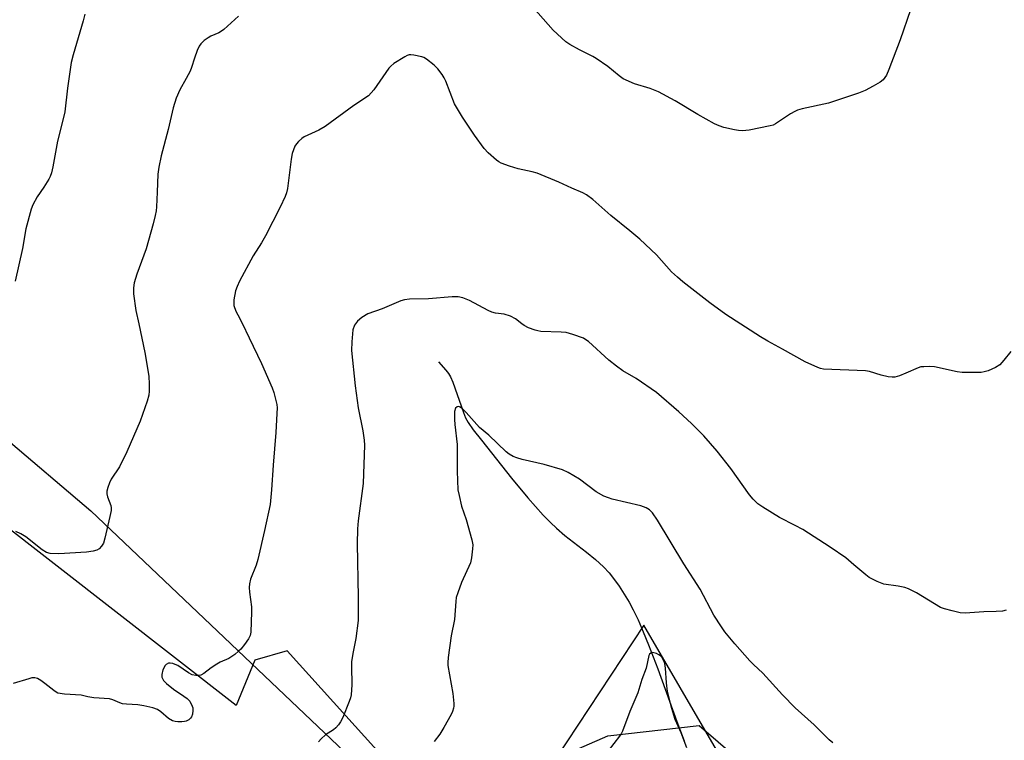
# Model space of a CAD drawing. Units: inches. Extents: x 1189769 to 1195769, y 525458 to 529458.
# Drawn here: x 1191480 to 1191767, y 528829 to 529039 of the extents above; entities that cross this region are included whole.
import ezdxf

# ---------------------------------------------------------------- set-up
doc = ezdxf.new("R2010")
doc.units = ezdxf.units.IN
doc.header["$MEASUREMENT"] = 0
for name, color, linetype in [('HYDRO-Single Line Stream', 4, 'Continuous'), ('NTRL-Farm Land', 3, 'Continuous'), ('NTRL-Trees', 3, 'Continuous'), ('Undefined', 1, 'Continuous')]:
    doc.layers.add(name, color=color, linetype=linetype)

msp = doc.modelspace()

# ---------------------------------------------------------------- linework, layer by layer
at = {"layer": 'HYDRO-Single Line Stream'}
msp.add_lwpolyline([(1191602.21, 528939.11), (1191604.35, 528936.73), (1191605.11, 528935.77), (1191605.67, 528934.77), (1191606.34, 528933.18), (1191609.43, 528924.33), (1191610.1, 528922.79), (1191610.81, 528921.48), (1191612.34, 528919.29), (1191614.68, 528916.33), (1191623.49, 528905.26), (1191628.25, 528899.5), (1191632.69, 528894.48), (1191634.8, 528892.3), (1191636.55, 528890.62), (1191639.02, 528888.55), (1191645.33, 528883.66), (1191647.96, 528881.52), (1191650.3, 528879.4), (1191651.96, 528877.61), (1191653.21, 528876), (1191654.81, 528873.73), (1191657.73, 528869.13), (1191658.97, 528866.83), (1191660.35, 528863.95), (1191661.87, 528860.46), (1191663.41, 528856.69), (1191666.08, 528849.69), (1191671.62, 528834.31), (1191673.75, 528828.66)], dxfattribs=at)
at = {"layer": 'NTRL-Farm Land'}
msp.add_polyline3d([(1191840.55, 528768.08, 0), (1191763.52, 528713.49, 0), (1191747.76, 528725.51, 0), (1191741.1, 528728.83, 0), (1191718.02, 528749.1, 0), (1191705.08, 528788.5, 0), (1191662.06, 528862.39, 0), (1191630.02, 528813.81, 0), (1191616.14, 528806.23, 0), (1191594.12, 528814.95, 0), (1191558.03, 528854.9, 0), (1191548.61, 528852.22, 0), (1191543.21, 528839, 0), (1191473.01, 528893.55, 0), (1191392.23, 528961.59, 0), (1191301.47, 529032.71, 0), (1191282.23, 529059.55, 0)], dxfattribs=at)
at = {"layer": 'NTRL-Trees'}
msp.add_lwpolyline([(1191475.49, 528917.26), (1191500.82, 528895.68), (1191582.58, 528818.05), (1191621.71, 528817.12), (1191651.52, 528830.16), (1191678.16, 528833.14), (1191694.13, 528819.45), (1191702.46, 528790.29), (1191731.63, 528744.45), (1191763.5, 528727.07), (1191766.64, 528712.47), (1191648.3, 528636.12), (1191631.63, 528669.45), (1191610.8, 528694.45), (1191531.63, 528723.62), (1191498.82, 528732.99), (1191479.97, 528738.38)], dxfattribs=at)
at = {"layer": 'Undefined'}
for points, elevation in [([(1191739.79, 529041.77), (1191736.76, 529033.02), (1191733.45, 529024.33), (1191732.73, 529022.7), (1191731.78, 529021.39), (1191730.94, 529020.67), (1191728.91, 529019.47), (1191726.56, 529018.23), (1191724.62, 529017.5), (1191715.91, 529014.52), (1191708.23, 529012.86), (1191706.85, 529012.48), (1191706.06, 529012.14), (1191704.79, 529011.4), (1191700.46, 529008.51), (1191699.7, 529008.15), (1191698.86, 529007.9), (1191692.78, 529006.69), (1191690.77, 529006.48), (1191689.64, 529006.53), (1191688.5, 529006.73), (1191685.39, 529007.48), (1191684, 529007.9), (1191682.68, 529008.54), (1191677.77, 529011.28), (1191671.15, 529015.2), (1191666.28, 529017.82), (1191663.93, 529018.82), (1191659.36, 529020.2), (1191655.98, 529021.68), (1191654.82, 529022.49), (1191651.52, 529025.23), (1191648.19, 529027.61), (1191647.19, 529028.19), (1191643.31, 529030.1), (1191640.51, 529031.66), (1191639.31, 529032.46), (1191635.64, 529035.82), (1191629.78, 529042.44)], 312), ([(1191499.07, 529040.47), (1191498.63, 529038.5), (1191495.72, 529028.68), (1191495.14, 529026.44), (1191494.06, 529018.91), (1191493.24, 529011.99), (1191492.63, 529009.21), (1191491.13, 529003.48), (1191489.76, 528995.94), (1191489.38, 528994.25), (1191489.02, 528993.18), (1191488.65, 528992.43), (1191487.16, 528990.03), (1191485.2, 528987.21), (1191483.99, 528984.93), (1191483.43, 528983.6), (1191481.95, 528977.87), (1191480.89, 528972.21), (1191478.78, 528962.64)], 314), ([(1191543.9, 529039.88), (1191539.63, 529036), (1191538.94, 529035.49), (1191538.19, 529035.06), (1191535.79, 529034.03), (1191535.03, 529033.63), (1191533.92, 529032.79), (1191532.91, 529031.85), (1191532.41, 529031.19), (1191531.81, 529029.88), (1191531.03, 529027.67), (1191530.2, 529024.95), (1191529.76, 529023.86), (1191528.68, 529021.72), (1191526.77, 529018.45), (1191525.75, 529015.96), (1191524.81, 529013.14), (1191523.44, 529006.86), (1191521.34, 528999.24), (1191520.64, 528995.86), (1191520.37, 528993.87), (1191520.21, 528988.61), (1191519.97, 528984.3), (1191519.86, 528983.16), (1191519.59, 528981.79), (1191518.99, 528979.35), (1191516.96, 528972.11), (1191514.22, 528964.65), (1191513.5, 528962.13), (1191513.25, 528960.72), (1191513.33, 528959), (1191513.98, 528954.12), (1191514.88, 528950.21), (1191516.56, 528941.83), (1191517.76, 528934.97), (1191517.9, 528932.64), (1191517.85, 528930.57), (1191517.73, 528929.41), (1191517.26, 528927.71), (1191515.22, 528921.83), (1191511.36, 528912.91), (1191509.22, 528908.51), (1191506.78, 528904.93), (1191506.31, 528903.89), (1191505.83, 528902.53), (1191505.56, 528901.45), (1191505.54, 528900.62), (1191505.75, 528899.78), (1191506.64, 528897.27), (1191506.77, 528896.58), (1191506.75, 528895.8), (1191506.43, 528894.04), (1191504.94, 528887.7), (1191504.52, 528886.32), (1191504, 528885.38), (1191503.27, 528884.64), (1191502.6, 528884.24), (1191501.55, 528883.95), (1191499.6, 528883.64), (1191491.53, 528883.2), (1191489.03, 528883.3), (1191487.88, 528883.59), (1191486.69, 528884.36), (1191481.88, 528888.17), (1191480.47, 528889.05), (1191478.98, 528889.72)], 312), ([(1191767.69, 528866.71), (1191766.55, 528866.48), (1191764.76, 528866.32), (1191761.19, 528866.24), (1191755.72, 528865.85), (1191754.27, 528865.99), (1191751.95, 528866.52), (1191749.65, 528867.12), (1191748.56, 528867.57), (1191741.48, 528871.8), (1191739.2, 528873), (1191738.11, 528873.34), (1191736.16, 528873.78), (1191731.96, 528874.32), (1191730.05, 528875.08), (1191727.69, 528876.32), (1191726.78, 528877.01), (1191723.3, 528880.01), (1191720.88, 528881.98), (1191716.37, 528885.12), (1191708.34, 528890.22), (1191706.13, 528891.45), (1191701.61, 528893.77), (1191696.75, 528896.75), (1191695.31, 528897.77), (1191693.93, 528899.11), (1191692.83, 528900.38), (1191687.38, 528908.03), (1191683.42, 528913.13), (1191679.49, 528917.62), (1191675.9, 528921.19), (1191672.27, 528924.52), (1191665.75, 528930.18), (1191659.79, 528934.3), (1191655.95, 528936.55), (1191654.08, 528937.85), (1191651.84, 528939.64), (1191645.87, 528945.06), (1191645.17, 528945.6), (1191644.41, 528946.02), (1191641.39, 528947.1), (1191639.42, 528947.65), (1191637.95, 528947.8), (1191632.03, 528948.03), (1191631.16, 528948.15), (1191630.33, 528948.38), (1191628.46, 528949.1), (1191627.17, 528949.71), (1191626.45, 528950.2), (1191624.62, 528951.7), (1191623.14, 528952.45), (1191621.32, 528953.07), (1191618.85, 528953.31), (1191617.76, 528953.6), (1191616.7, 528954.1), (1191611.18, 528957.07), (1191609.3, 528957.81), (1191607.91, 528958.12), (1191606.19, 528958.09), (1191599.28, 528957.55), (1191593.69, 528957.41), (1191592.25, 528957.24), (1191591.19, 528956.89), (1191585.8, 528954.64), (1191581.63, 528953.11), (1191579.88, 528952.1), (1191578.55, 528951.02), (1191577.75, 528949.83), (1191577.24, 528948.48), (1191577.08, 528947.33), (1191576.9, 528944.99), (1191576.83, 528942.4), (1191577.87, 528932.14), (1191578.8, 528925.71), (1191580.12, 528919.06), (1191580.52, 528916.27), (1191580.6, 528914.86), (1191580.25, 528903.71), (1191578.78, 528892.79), (1191578.61, 528890.48), (1191578.52, 528886.12), (1191578.77, 528870.52), (1191578.75, 528863.78), (1191578.13, 528858.51), (1191577.29, 528854.59), (1191576.84, 528851.75), (1191576.8, 528850.29), (1191576.94, 528844.94), (1191576.73, 528842.03), (1191576.52, 528841.19), (1191576.12, 528840.1), (1191574.26, 528835.48), (1191573.66, 528834.18), (1191573.07, 528833.28), (1191572.27, 528832.45), (1191571.59, 528831.9), (1191569.25, 528830.44), (1191567.96, 528829.28), (1191567.22, 528828.41)], 308), ([(1191717.12, 528828.04), (1191716.06, 528828.94), (1191711.71, 528833.33), (1191706.17, 528838.24), (1191702.43, 528842.05), (1191696.71, 528848.34), (1191693.98, 528850.93), (1191692.95, 528852), (1191688.61, 528856.9), (1191685.66, 528860.46), (1191684.64, 528861.88), (1191682.44, 528865.29), (1191678.43, 528872.85), (1191673.72, 528880.27), (1191666.02, 528893.01), (1191664.61, 528895.12), (1191663.68, 528896.03), (1191662.73, 528896.57), (1191661.13, 528897.14), (1191652.8, 528899.12), (1191651.7, 528899.46), (1191650.41, 528900.01), (1191648.19, 528901.2), (1191643.31, 528904.97), (1191639.97, 528906.89), (1191638.37, 528907.64), (1191633.03, 528909.18), (1191626.6, 528910.65), (1191625, 528911.13), (1191623.98, 528911.55), (1191622.79, 528912.27), (1191621.89, 528912.95), (1191616.87, 528917.74), (1191614.17, 528919.98), (1191610.26, 528924.39), (1191609.22, 528925.42), (1191608.52, 528925.91), (1191608.07, 528926.09), (1191607.64, 528926.06), (1191607.14, 528925.62), (1191606.88, 528924.64), (1191606.81, 528922.35), (1191606.92, 528920.89), (1191607.64, 528915.01), (1191607.66, 528907.3), (1191607.86, 528901.84), (1191608.17, 528900.16), (1191608.91, 528897.09), (1191610.23, 528893.14), (1191611.9, 528887.22), (1191612.16, 528885.8), (1191612.14, 528884.62), (1191611.81, 528881.96), (1191611.48, 528880.52), (1191608.92, 528874.81), (1191607.78, 528871.85), (1191607.37, 528870.48), (1191607.22, 528869.32), (1191606.89, 528863.99), (1191605.88, 528859.29), (1191605.02, 528852.95), (1191604.89, 528851.51), (1191604.93, 528850.63), (1191606.33, 528842.44), (1191606.65, 528839.59), (1191606.64, 528838.75), (1191606.55, 528838.22), (1191606.23, 528837.18), (1191605.87, 528836.35), (1191603.74, 528832.55), (1191602.55, 528830.56), (1191600.92, 528828.5)], 306), ([(1191674.53, 528826.67), (1191672.96, 528830.98), (1191671.2, 528834.85), (1191670.17, 528838.1), (1191668.98, 528843.04), (1191668.64, 528845.6), (1191668.39, 528849.87), (1191668.14, 528851.23), (1191667.85, 528852.03), (1191667.26, 528853.02), (1191666.87, 528853.44), (1191666.43, 528853.75), (1191665.69, 528854.1), (1191664.92, 528854.33), (1191664.45, 528854.37), (1191664.04, 528854.26), (1191663.73, 528853.95), (1191663.52, 528853.5), (1191662.73, 528849.8), (1191661.48, 528846.56), (1191660.33, 528842.7), (1191657.94, 528837.17), (1191655.83, 528831.51), (1191655.43, 528830.75), (1191654.93, 528830.02), (1191651.63, 528825.78)], 304)]:
    msp.add_lwpolyline(points, dxfattribs=dict(at, elevation=elevation))
msp.add_polyline3d([(1191769, 528942.14, 310), (1191766.97, 528939.59, 310), (1191765.77, 528938.31, 310), (1191764.54, 528937.53, 310), (1191762.36, 528936.56, 310), (1191761.24, 528936.2, 310), (1191760.38, 528936.08, 310), (1191754.82, 528935.99, 310), (1191753.37, 528936.2, 310), (1191746.76, 528937.67, 310), (1191745.34, 528937.76, 310), (1191743.64, 528937.73, 310), (1191742.8, 528937.64, 310), (1191741.97, 528937.42, 310), (1191738.44, 528935.81, 310), (1191736.57, 528935.11, 310), (1191735.22, 528934.72, 310), (1191734.39, 528934.64, 310), (1191733.24, 528934.78, 310), (1191731.23, 528935.23, 310), (1191727.82, 528936.29, 310), (1191726.67, 528936.55, 310), (1191714.43, 528937.04, 310), (1191713.57, 528937.22, 310), (1191712.75, 528937.51, 310), (1191709.02, 528939.19, 310), (1191702.43, 528942.87, 310), (1191698.17, 528945.13, 310), (1191696.04, 528946.4, 310), (1191685.97, 528952.95, 310), (1191681.32, 528956.35, 310), (1191673.41, 528962.51, 310), (1191671.86, 528963.79, 310), (1191670.14, 528965.4, 310), (1191665.71, 528970.36, 310), (1191660.88, 528974.91, 310), (1191657.97, 528977.34, 310), (1191652.43, 528981.76, 310), (1191647.14, 528986.42, 310), (1191645.37, 528987.84, 310), (1191644.23, 528988.44, 310), (1191641.06, 528989.72, 310), (1191637.22, 528991.5, 310), (1191630.92, 528994.11, 310), (1191629.54, 528994.55, 310), (1191625.39, 528995.44, 310), (1191622.92, 528996.19, 310), (1191620.48, 528997.05, 310), (1191619.74, 528997.45, 310), (1191619.06, 528997.95, 310), (1191616.7, 529000.04, 310), (1191615.51, 529001.3, 310), (1191612.73, 529005.18, 310), (1191609.18, 529010.5, 310), (1191606.87, 529014.32, 310), (1191604.32, 529020.99, 310), (1191603.87, 529021.97, 310), (1191603.27, 529022.95, 310), (1191601.99, 529024.56, 310), (1191600.95, 529025.59, 310), (1191598.65, 529027.41, 310), (1191597.91, 529027.85, 310), (1191597.36, 529028.06, 310), (1191595.04, 529028.58, 310), (1191594.17, 529028.66, 310), (1191593.61, 529028.63, 310), (1191593.09, 529028.47, 310), (1191592.34, 529028.09, 310), (1191589.17, 529026.07, 310), (1191588.28, 529025.37, 310), (1191587.71, 529024.71, 310), (1191583.38, 529018.39, 310), (1191582.61, 529017.51, 310), (1191581.75, 529016.73, 310), (1191577.5, 529013.85, 310), (1191569.15, 529007.71, 310), (1191567.34, 529006.71, 310), (1191563.06, 529004.75, 310), (1191562.37, 529004.28, 310), (1191561.36, 529003.34, 310), (1191560.82, 529002.72, 310), (1191560.36, 529002, 310), (1191559.88, 529000.96, 310), (1191559.51, 528999.86, 310), (1191559.22, 528998.2, 310), (1191558.16, 528989.64, 310), (1191557.87, 528988.37, 310), (1191557.52, 528987.37, 310), (1191556.04, 528984.2, 310), (1191551.73, 528975.84, 310), (1191550.58, 528973.82, 310), (1191548.19, 528970.02, 310), (1191544.14, 528962.7, 310), (1191543.47, 528961.14, 310), (1191543, 528959.81, 310), (1191542.56, 528957.24, 310), (1191542.5, 528956.38, 310), (1191542.57, 528955.54, 310), (1191543.15, 528953.9, 310), (1191543.65, 528952.83, 310), (1191545, 528950.4, 310), (1191547.05, 528946.16, 310), (1191550.57, 528938.67, 310), (1191553.69, 528931.61, 310), (1191554.17, 528930.2, 310), (1191554.79, 528927.89, 310), (1191555.03, 528926.73, 310), (1191555.12, 528925.71, 310), (1191555.11, 528924.04, 310), (1191554.78, 528918.54, 310), (1191554, 528909.03, 310), (1191553.54, 528901.85, 310), (1191553.09, 528897.58, 310), (1191551.49, 528889.93, 310), (1191549.53, 528881.54, 310), (1191549.02, 528879.9, 310), (1191547.4, 528875.75, 310), (1191547.07, 528874.42, 310), (1191547.03, 528873.33, 310), (1191547.11, 528871.96, 310), (1191547.67, 528867.74, 310), (1191547.71, 528866.3, 310), (1191547.51, 528860.32, 310), (1191547.25, 528859.33, 310), (1191546.77, 528858.36, 310), (1191545.63, 528856.72, 310), (1191544.56, 528855.38, 310), (1191543.94, 528854.77, 310), (1191542.79, 528853.84, 310), (1191541.1, 528852.68, 310), (1191538.55, 528851.57, 310), (1191537.57, 528851.05, 310), (1191535.97, 528849.94, 310), (1191533.83, 528848.25, 310), (1191532.89, 528847.78, 310), (1191532.34, 528847.68, 310), (1191531.5, 528847.66, 310), (1191530.39, 528847.92, 310), (1191529.36, 528848.46, 310), (1191526.24, 528850.58, 310), (1191525.48, 528850.95, 310), (1191524.71, 528851.22, 310), (1191523.94, 528851.35, 310), (1191523.47, 528851.29, 310), (1191522.84, 528850.95, 310), (1191522.49, 528850.58, 310), (1191521.86, 528849.35, 310), (1191521.5, 528848.01, 310), (1191521.58, 528847.22, 310), (1191522.05, 528846.25, 310), (1191522.86, 528845.41, 310), (1191524.98, 528843.73, 310), (1191528, 528841.73, 310), (1191528.94, 528841.01, 310), (1191529.69, 528840.19, 310), (1191530.43, 528838.77, 310), (1191530.57, 528838.27, 310), (1191530.62, 528837.47, 310), (1191530.47, 528836.41, 310), (1191530.23, 528835.67, 310), (1191529.95, 528835.26, 310), (1191529.37, 528834.78, 310), (1191528.67, 528834.43, 310), (1191528.16, 528834.29, 310), (1191527.34, 528834.22, 310), (1191526.23, 528834.25, 310), (1191525.4, 528834.33, 310), (1191524.67, 528834.52, 310), (1191523.53, 528835.18, 310), (1191521.22, 528837.11, 310), (1191520.25, 528837.77, 310), (1191518.88, 528838.26, 310), (1191516.3, 528838.9, 310), (1191514.55, 528839.18, 310), (1191511.28, 528839.34, 310), (1191510.11, 528839.48, 310), (1191509.3, 528839.72, 310), (1191507.26, 528840.64, 310), (1191506.33, 528840.89, 310), (1191501.75, 528841.23, 310), (1191500.02, 528841.48, 310), (1191498.02, 528841.94, 310), (1191493.2, 528842.29, 310), (1191491.28, 528842.6, 310), (1191490.76, 528842.81, 310), (1191490.03, 528843.29, 310), (1191487.46, 528845.37, 310), (1191486.25, 528846.22, 310), (1191485.26, 528846.79, 310), (1191484.48, 528847.03, 310), (1191483.66, 528846.99, 310), (1191482.81, 528846.78, 310), (1191478.25, 528845.35, 310)], dxfattribs=at)

doc.saveas('drawing.dxf')
